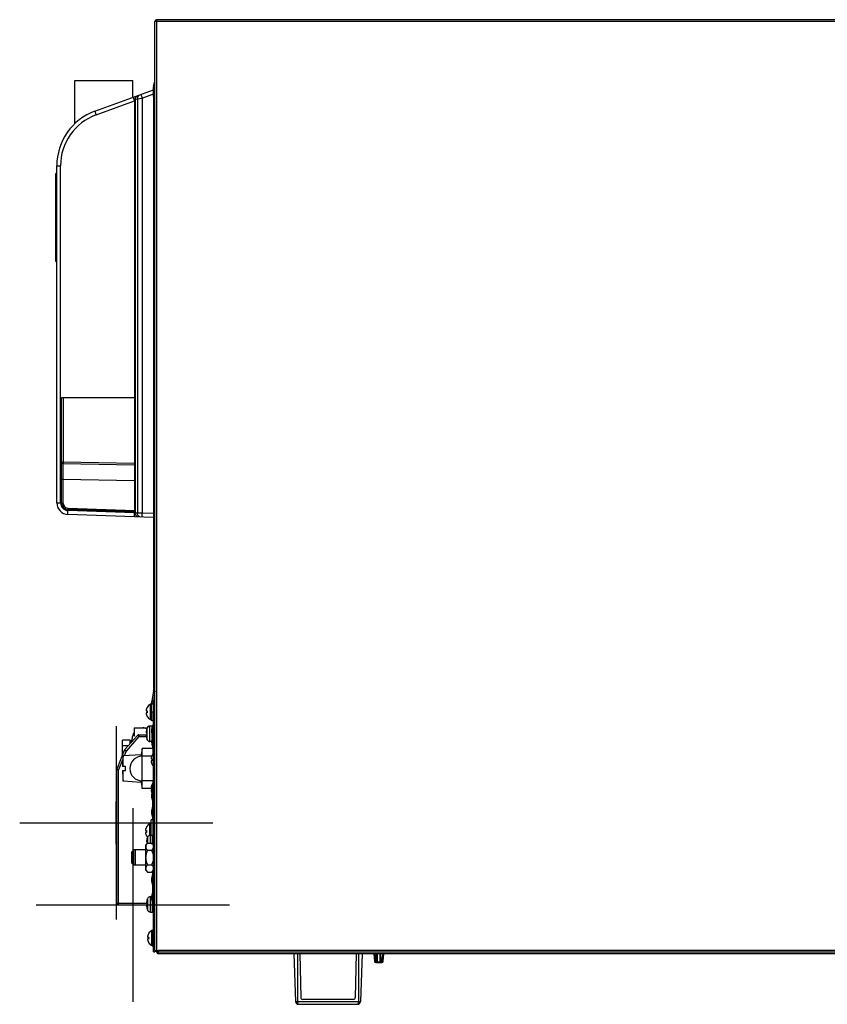
# Model space of a CAD drawing. Units: millimetres. Extents: x 333 to 5627, y 435 to 3897.
# Drawn here: x 4791 to 5209, y 1954 to 2463 of the extents above; entities that cross this region are included whole.
import ezdxf

# ---------------------------------------------------------------- set-up
doc = ezdxf.new("R2010")
doc.units = ezdxf.units.MM
doc.header["$LTSCALE"] = 330
doc.layers.get('0').update_dxf_attribs({"linetype": 'CONTINUOUS'})
doc.layers.add('ASSI', color=7, linetype='CONTINUOUS')
doc.layers.add('GEOM', color=7, linetype='CONTINUOUS')

msp = doc.modelspace()

# ---------------------------------------------------------------- linework, layer by layer
at = {"color": 7, "linetype": 'Continuous'}
for p, q in [((4861.62, 2461.95), (4861.27, 2461.95)), ((4861.27, 1981.75), (4861.27, 2461.85)), ((4861.62, 2462.66), (4862.07, 2462.08)), ((4862.17, 2461.95), (4861.62, 2461.95)), ((4862.07, 2462.85), (4862.07, 2461.95)), ((5529.47, 2462.85), (4862.07, 2462.85)), ((4819.77, 2408.96), (4819.77, 2431.35)), ((4819.77, 2431.35), (4849.77, 2431.35)), ((4849.77, 2422.65), (4849.77, 2431.35)), ((4860.47, 2423.18), (4860.47, 2116.98)), ((4861.25, 2115.85), (4860.48, 2110.55)), ((4857.19, 2107.35), (4857.23, 2107.35)), ((4860.47, 2110.41), (4860.47, 2104.93)), ((4856.67, 2105.55), (4857.23, 2105.55)), ((4857.23, 2104.55), (4856.67, 2104.55)), ((4857.23, 2102.75), (4857.19, 2102.75)), ((4857.97, 2097.65), (4858.15, 2097.65)), ((4852.17, 2092.91), (4845.58, 2085.38)), ((4850.47, 2092.47), (4849.66, 2092.69)), ((4850.47, 2096.75), (4850.47, 2092.47)), ((4850.47, 2096.75), (4857.26, 2096.75)), ((4852.92, 2093.25), (4857.08, 2093.25)), ((4856.73, 2094.25), (4857.08, 2094.25)), ((4857.06, 2096.25), (4857.08, 2096.25)), ((4844.47, 2082.75), (4844.47, 2090.4)), ((4848.47, 2090.4), (4844.47, 2090.4)), ((4847.5, 2087.57), (4844.47, 2087.57)), ((4848.47, 2088.68), (4848.47, 2090.4)), ((4848.48, 2090.1), (4849.46, 2090.1)), ((4848.95, 2090.04), (4848.48, 2089.99)), ((4848.48, 2089.99), (4848.99, 2089.5)), ((4848.48, 2089.56), (4848.56, 2089.64)), ((4848.95, 2089.35), (4848.48, 2089.24)), ((4848.48, 2089.24), (4848.67, 2088.9)), ((4848.95, 2090.04), (4849.34, 2089.67)), ((4848.95, 2089.35), (4848.99, 2089.27)), ((4849.22, 2089.53), (4848.99, 2089.5)), ((4849.47, 2089.82), (4849.47, 2091.25)), ((4857.08, 2091.25), (4857.06, 2091.25)), ((4845.41, 2085.09), (4841.54, 2075.43)), ((4854.11, 2082.9), (4844.81, 2082.25)), ((4844.81, 2076.75), (4844.81, 2082.25)), ((4854.67, 2086.08), (4854.11, 2082.9)), ((4854.11, 2082.06), (4854.11, 2082.9)), ((4854.67, 2082.1), (4854.67, 2086.08)), ((4860.27, 2086.08), (4854.67, 2086.08)), ((4859.79, 2082.56), (4859.83, 2082.56)), ((4860.27, 2083.18), (4860.27, 2086.08)), ((4845.98, 2076.75), (4844.48, 2076.75)), ((4845.98, 2074.75), (4845.98, 2076.75)), ((4859.27, 2080.76), (4859.83, 2080.76)), ((4859.83, 2079.76), (4859.27, 2079.76)), ((4859.83, 2077.96), (4859.79, 2077.96)), ((4841.47, 2006.25), (4841.47, 2075.05)), ((4844.48, 2074.75), (4845.98, 2074.75)), ((4844.81, 2069.25), (4844.81, 2074.75)), ((4854.11, 2068.6), (4844.81, 2069.25)), ((4854.11, 2068.6), (4854.11, 2069.43)), ((4854.11, 2068.6), (4854.67, 2065.42)), ((4854.67, 2065.42), (4854.67, 2069.4)), ((4859.79, 2067.56), (4859.83, 2067.56)), ((4860.27, 2068.26), (4860.27, 2069.4)), ((4859.48, 2065.42), (4854.67, 2065.42)), ((4859.27, 2065.76), (4859.83, 2065.76)), ((4859.83, 2064.76), (4859.27, 2064.76)), ((4859.83, 2062.96), (4859.79, 2062.96)), ((4841.47, 2058.95), (4841.27, 2058.75)), ((4841.27, 2036.75), (4841.27, 2058.75)), ((4859.37, 2041.3), (4859.37, 2049.25)), ((4860.37, 2049.25), (4859.37, 2049.25)), ((4860.37, 2041.08), (4860.37, 2049.25)), ((4856.37, 2043.75), (4856.93, 2043.75)), ((4856.93, 2042.75), (4856.37, 2042.75)), ((4856.89, 2045.55), (4856.93, 2045.55)), ((4856.93, 2040.95), (4856.89, 2040.95)), ((4841.47, 2036.55), (4841.27, 2036.75)), ((4856.47, 2036.25), (4857.47, 2037.25)), ((4856.47, 2023.24), (4856.47, 2036.25)), ((4856.93, 2037.8), (4857.28, 2037.8)), ((4857.01, 2036.8), (4856.93, 2036.8)), ((4857.26, 2039.8), (4857.28, 2039.8)), ((4857.26, 2037.05), (4857.26, 2037.05)), ((4857.47, 2037.25), (4859.47, 2037.25)), ((4859.47, 2037.25), (4860.47, 2036.25)), ((4851.27, 2025.75), (4851.27, 2033.75)), ((4856.47, 2033.75), (4851.27, 2033.75)), ((4857.47, 2033.5), (4859.47, 2033.5)), ((4856.47, 2025.75), (4851.27, 2025.75)), ((4857.47, 2025.99), (4859.47, 2025.99)), ((4856.47, 2023.24), (4857.47, 2022.24)), ((4857.47, 2022.24), (4859.47, 2022.24)), ((4859.47, 2022.24), (4860.47, 2023.24)), ((4856.93, 2006.05), (4857.28, 2006.05)), ((4857.26, 2008.05), (4857.28, 2008.05)), ((4842.47, 2005.25), (4857.27, 2005.25)), ((4857.28, 2005.05), (4856.93, 2005.05)), ((4857.28, 2003.05), (4857.26, 2003.05)), ((4857.99, 1990.45), (4858.03, 1990.45)), ((4857.47, 1988.65), (4858.03, 1988.65)), ((4858.03, 1987.65), (4857.47, 1987.65)), ((4858.03, 1985.85), (4857.99, 1985.85)), ((4860.47, 1981.05), (4861.27, 1981.05)), ((4861.27, 1981.75), (4861.27, 1981.05)), ((4861.27, 1981.75), (4862.17, 1981.75)), ((4862.07, 1981.05), (4862.07, 1981.75)), ((4862.07, 1981.05), (4862.87, 1981.05)), ((4862.17, 1981.75), (4863.05, 1981.75)), ((4862.87, 1981.05), (4862.87, 1981.75)), ((4863.07, 1980.05), (4863.07, 1980.85)), ((4863.46, 1980.85), (4863.07, 1980.85)), ((5530.27, 1980.05), (4863.07, 1980.05)), ((5526.56, 1980.85), (4863.46, 1980.85)), ((4933.17, 1980.05), (4934.03, 1955.35)), ((4936.27, 1980.05), (4936.67, 1957.39)), ((4965.27, 1980.05), (4964.87, 1957.39)), ((4968.38, 1980.05), (4967.51, 1955.35)), ((4963.87, 1956.41), (4937.68, 1956.41)), ((4935.54, 1953.89), (4966, 1953.89))]:
    msp.add_line(p, q, dxfattribs=at)
at = {"color": 9, "linetype": 'Continuous'}
for p, q in [((4862.17, 1981.75), (4862.17, 2461.95)), ((5529.37, 2461.95), (4862.17, 2461.95)), ((4861.27, 2423.18), (4860.47, 2423.18)), ((4861.27, 2116.98), (4860.47, 2116.98)), ((4857.97, 2097.65), (4857.97, 2097.56)), ((4852.92, 2092.25), (4846.34, 2084.72)), ((4852.92, 2092.25), (4852.17, 2092.91)), ((4852.92, 2093.25), (4852.92, 2092.25)), ((4852.92, 2092.25), (4856.81, 2092.25)), ((4859.97, 2087.2), (4859.97, 2086.08)), ((4846.34, 2084.72), (4845.36, 2082.29)), ((4846.34, 2084.72), (4845.41, 2085.09)), ((4846.34, 2084.72), (4845.58, 2085.38)), ((4844.67, 2080.56), (4842.47, 2075.05)), ((4841.47, 2075.05), (4842.47, 2075.05)), ((4842.47, 2075.05), (4841.54, 2075.43)), ((4842.47, 2005.25), (4842.47, 2075.05)), ((4859.97, 2059.2), (4859.97, 2055.8)), ((4859.97, 2050.69), (4859.97, 2049.25)), ((4859.97, 2022.74), (4859.97, 2020.8)), ((4859.97, 2015.69), (4859.97, 2011.44)), ((4841.47, 2006.25), (4856.92, 2006.25)), ((5526.8, 1981.75), (4863.05, 1981.75)), ((4934.93, 1980.05), (4934.93, 1955.35)), ((4966.62, 1980.05), (4966.62, 1955.35)), ((4934.03, 1955.35), (4967.51, 1955.35))]:
    msp.add_line(p, q, dxfattribs=at)
at = {"color": 4}
for p, q in [((4841.27, 2097.75), (4841.27, 1997.75)), ((4791.27, 2047.75), (4891.27, 2047.75))]:
    msp.add_line(p, q, dxfattribs=at)
at = {"color": 1}
for p, q in [((4849.87, 2055.25), (4849.87, 1955.25)), ((4799.87, 2005.25), (4899.87, 2005.25))]:
    msp.add_line(p, q, dxfattribs=at)
at = {"color": 7, "linetype": 'Continuous'}
for points in [[(4848.52, 2089.05), (4848.54, 2089.03), (4848.58, 2088.94), (4848.61, 2088.85), (4848.62, 2088.84)], [(4848.62, 2089.54), (4848.62, 2089.53), (4848.63, 2089.51), (4848.64, 2089.48), (4848.65, 2089.46), (4848.66, 2089.43), (4848.67, 2089.41), (4848.68, 2089.39), (4848.69, 2089.36), (4848.69, 2089.34), (4848.7, 2089.32), (4848.7, 2089.3)]]:
    msp.add_lwpolyline(points, dxfattribs=at)
for centre, radius, start, end in [((4862.17, 2461.95), 0.9, 96.3797, 180), ((4861.27, 2104.86), 4.75, 151.9926, 153.3187), ((4861.27, 2104.86), 4.75, 151.0316, 151.9926), ((4861.28, 2104.86), 4.75, 148.4659, 151.0313), ((4861.47, 2110.41), 1, 171.7233, 180), ((4858.64, 2105.8), 1.98, 174.8627, 175.7144), ((4858.63, 2105.8), 1.97, 175.714, 176.9766), ((4858.62, 2105.8), 1.96, 176.9771, 178.0037), ((4858.61, 2105.8), 1.95, 178.0037, 179.0738), ((4858.61, 2105.8), 1.95, 179.0741, 180.1995), ((4858.61, 2105.8), 1.95, 180.1995, 181.1541), ((4858.61, 2105.8), 1.95, 181.1545, 182.3767), ((4858.62, 2105.8), 1.96, 182.3765, 183.2159), ((4858.63, 2105.8), 1.97, 183.2167, 184.6016), ((4858.63, 2104.3), 1.97, 175.3984, 176.7833), ((4858.62, 2104.3), 1.96, 176.7841, 177.6235), ((4858.61, 2104.3), 1.96, 177.6234, 178.8455), ((4858.61, 2104.3), 1.95, 178.8459, 180.9258), ((4858.61, 2104.3), 1.95, 180.9261, 181.9964), ((4858.62, 2104.3), 1.96, 181.9964, 183.0228), ((4858.63, 2104.3), 1.97, 183.0233, 184.286), ((4858.64, 2104.3), 1.98, 184.2856, 185.1372), ((4861.17, 2104.9), 4.64, 163.6036, 165.6824), ((4858.66, 2105.79), 2.01, 172.7256, 174.8598), ((4858.64, 2105.8), 1.98, 184.6009, 185.2558), ((4858.66, 2105.8), 2.01, 185.2585, 187.2741), ((4858.66, 2104.29), 2.01, 172.7259, 174.7415), ((4858.64, 2104.3), 1.98, 174.7442, 175.3991), ((4858.66, 2104.3), 2.01, 185.1401, 187.2744), ((4861.17, 2105.19), 4.64, 194.3176, 196.3964), ((4861.2, 2104.89), 4.67, 162.6228, 163.6051), ((4861.2, 2105.2), 4.67, 196.3949, 197.3772), ((4861.21, 2104.89), 4.68, 161.535, 162.6227), ((4861.21, 2105.21), 4.68, 197.3773, 198.465), ((4861.23, 2104.88), 4.7, 159.4813, 161.5344), ((4861.23, 2105.21), 4.7, 198.4656, 200.5187), ((4861.24, 2104.88), 4.72, 158.9977, 159.4819), ((4861.24, 2105.22), 4.72, 200.5181, 201.0023), ((4861.25, 2104.87), 4.72, 157.4524, 158.9975), ((4861.25, 2105.22), 4.72, 201.0025, 202.5476), ((4861.26, 2104.87), 4.73, 156.6826, 157.4526), ((4861.26, 2105.22), 4.73, 202.5474, 203.3174), ((4861.26, 2104.87), 4.73, 155.4278, 156.6825), ((4861.26, 2105.23), 4.73, 203.3175, 204.5722), ((4861.26, 2104.87), 4.74, 154.4598, 155.4278), ((4861.26, 2105.23), 4.74, 204.5722, 205.5402), ((4861.27, 2104.87), 4.74, 153.3188, 154.4598), ((4861.27, 2105.23), 4.74, 205.5402, 206.6812), ((4861.27, 2105.23), 4.75, 206.6813, 208.0074), ((4861.27, 2105.23), 4.75, 208.0074, 208.9684), ((4861.28, 2105.23), 4.75, 208.9687, 211.5341), ((4860.97, 2105.05), 3.77, 177.4579, 182.5421), ((4860.98, 2105.05), 3.79, 172.4003, 177.454), ((4860.98, 2105.05), 3.79, 182.546, 187.5997), ((4857.97, 2097.15), 0.5, 90, 180), ((4854.97, 2091.25), 5.5, 144.9032, 180), ((4852.92, 2092.25), 1, 90, 138.8141), ((4854.97, 2091.25), 5.5, 67.363, 90), ((4860.98, 2094.5), 4.25, 178.3283, 178.8891), ((4861, 2094.5), 4.27, 178.8896, 180.0287), ((4861, 2094.5), 4.28, 180.0278, 180.8511), ((4860.98, 2094.5), 4.26, 180.8511, 181.7144), ((4860.98, 2093), 4.26, 178.2856, 179.1489), ((4861, 2093), 4.28, 179.1489, 179.9722), ((4861, 2093), 4.27, 179.9713, 181.1104), ((4860.98, 2093), 4.25, 181.1109, 181.6717), ((4863.87, 2093.9), 7.19, 171.7052, 173.2535), ((4860.92, 2094.5), 4.2, 176.6176, 178.3314), ((4860.92, 2094.5), 4.2, 181.7116, 183.3826), ((4860.92, 2093), 4.2, 176.6174, 178.2884), ((4860.92, 2093), 4.2, 181.6686, 183.3824), ((4863.87, 2093.59), 7.19, 186.7465, 188.2948), ((4863.82, 2093.91), 7.14, 171.1563, 171.7036), ((4863.82, 2093.58), 7.14, 188.2964, 188.8437), ((4863.79, 2093.91), 7.11, 170.1363, 171.1566), ((4863.79, 2093.58), 7.11, 188.8434, 189.8637), ((4863.77, 2093.92), 7.09, 169.4225, 170.136), ((4863.77, 2093.58), 7.09, 189.864, 190.5775), ((4863.75, 2093.92), 7.07, 168.5614, 169.4226), ((4863.75, 2093.57), 7.07, 190.5774, 191.4385), ((4863.74, 2093.92), 7.05, 167.7318, 168.5614), ((4863.74, 2093.57), 7.05, 191.4386, 192.2682), ((4863.73, 2093.93), 7.04, 166.9892, 167.7318), ((4863.73, 2093.57), 7.04, 192.2682, 193.0108), ((4863.72, 2093.93), 7.04, 166.0152, 166.9892), ((4863.72, 2093.57), 7.04, 193.0108, 193.9848), ((4863.71, 2093.93), 7.03, 165.4251, 166.0151), ((4863.71, 2093.56), 7.03, 193.9849, 194.5749), ((4863.71, 2093.93), 7.02, 164.2196, 165.4252), ((4863.7, 2093.93), 7.02, 163.8662, 164.2195), ((4863.7, 2093.93), 7.01, 162.3069, 163.8662), ((4863.69, 2093.94), 7.01, 160.741, 162.3068), ((4863.67, 2093.95), 7, 155.2801, 160.8179), ((4864.23, 2093.75), 7.17, 176.0041, 178.6706), ((4864.24, 2093.75), 7.18, 178.6697, 181.3303), ((4864.23, 2093.75), 7.17, 181.3294, 183.9959), ((4863.71, 2093.56), 7.02, 194.5748, 195.7804), ((4863.7, 2093.56), 7.02, 195.7805, 196.1338), ((4863.7, 2093.56), 7.01, 196.1338, 197.6931), ((4863.69, 2093.56), 7.01, 197.6932, 199.259), ((4863.67, 2093.55), 7, 199.1821, 204.7199), ((4904.47, 2075.83), 60, 173.8625, 179.1262), ((4846.34, 2084.72), 1, 138.8141, 158.1986), ((4863.83, 2080.09), 4.7, 159.4813, 161.5344), ((4863.84, 2080.09), 4.72, 158.9977, 159.4819), ((4863.85, 2080.08), 4.72, 157.4524, 158.9975), ((4863.86, 2080.08), 4.73, 156.6826, 157.4526), ((4863.86, 2080.08), 4.73, 155.4278, 156.6825), ((4863.86, 2080.08), 4.74, 154.4598, 155.4278), ((4863.87, 2080.08), 4.74, 153.3188, 154.4598), ((4863.87, 2080.07), 4.75, 151.9926, 153.3187), ((4863.87, 2080.07), 4.75, 151.0316, 151.9926), ((4863.88, 2080.07), 4.75, 148.4659, 151.0313), ((4863.89, 2080.06), 4.8, 137.178, 148.6273), ((4861.23, 2081.01), 1.97, 175.3984, 176.7833), ((4861.22, 2081.01), 1.96, 176.7841, 177.6235), ((4861.21, 2081.01), 1.96, 177.6234, 178.8455), ((4861.21, 2081.01), 1.95, 178.8459, 180.9258), ((4861.21, 2081.01), 1.95, 180.9261, 181.9964), ((4861.22, 2081.01), 1.96, 181.9964, 183.0228), ((4861.23, 2081.01), 1.97, 183.0233, 184.286), ((4861.24, 2081.01), 1.98, 184.2856, 185.1372), ((4861.24, 2079.51), 1.98, 174.8627, 175.7144), ((4861.23, 2079.51), 1.97, 175.714, 176.9766), ((4861.22, 2079.51), 1.96, 176.9771, 178.0037), ((4861.21, 2079.51), 1.95, 178.0037, 179.0738), ((4861.21, 2079.51), 1.95, 179.0741, 180.1995), ((4861.21, 2079.51), 1.95, 180.1995, 181.1541), ((4861.21, 2079.51), 1.95, 181.1545, 182.3767), ((4861.22, 2079.51), 1.96, 182.3765, 183.2159), ((4861.23, 2079.51), 1.97, 183.2167, 184.6016), ((4863.77, 2080.11), 4.64, 163.6036, 165.6824), ((4861.26, 2081), 2.01, 172.7259, 174.7415), ((4861.24, 2081.01), 1.98, 174.7442, 175.3991), ((4861.26, 2081.01), 2.01, 185.1401, 187.2744), ((4861.26, 2079.5), 2.01, 172.7256, 174.8598), ((4861.24, 2079.51), 1.98, 184.6009, 185.2558), ((4861.26, 2079.51), 2.01, 185.2585, 187.2741), ((4863.77, 2080.4), 4.64, 194.3176, 196.3964), ((4863.8, 2080.1), 4.67, 162.6228, 163.6051), ((4863.8, 2080.41), 4.67, 196.3949, 197.3772), ((4863.81, 2080.1), 4.68, 161.535, 162.6227), ((4863.81, 2080.42), 4.68, 197.3773, 198.465), ((4863.83, 2080.42), 4.7, 198.4656, 200.5187), ((4863.84, 2080.43), 4.72, 200.5181, 201.0023), ((4863.85, 2080.43), 4.72, 201.0025, 202.5476), ((4863.86, 2080.43), 4.73, 202.5474, 203.3174), ((4863.86, 2080.44), 4.73, 203.3175, 204.5722), ((4863.86, 2080.44), 4.74, 204.5722, 205.5402), ((4863.87, 2080.44), 4.74, 205.5402, 206.6812), ((4863.87, 2080.44), 4.75, 206.6813, 208.0074), ((4863.87, 2080.44), 4.75, 208.0074, 208.9684), ((4863.88, 2080.44), 4.75, 208.9687, 211.5341), ((4863.57, 2080.26), 3.77, 177.455, 182.545), ((4863.89, 2080.46), 4.8, 211.3727, 222.822), ((4863.58, 2080.26), 3.79, 172.4006, 177.4511), ((4863.58, 2080.26), 3.79, 182.5489, 187.5994), ((4842.47, 2075.05), 1, 158.1986, 180), ((4904.47, 2075.66), 60, 180.8738, 186.1375), ((4863.77, 2065.11), 4.64, 163.6036, 165.6824), ((4863.8, 2065.1), 4.67, 162.6228, 163.6051), ((4863.81, 2065.1), 4.68, 161.535, 162.6227), ((4863.83, 2065.09), 4.7, 159.4813, 161.5344), ((4863.84, 2065.09), 4.72, 158.9977, 159.4819), ((4863.85, 2065.08), 4.72, 157.4524, 158.9975), ((4863.86, 2065.08), 4.73, 156.6826, 157.4526), ((4863.86, 2065.08), 4.73, 155.4278, 156.6825), ((4863.86, 2065.08), 4.74, 154.4598, 155.4278), ((4863.87, 2065.08), 4.74, 153.3188, 154.4598), ((4863.87, 2065.07), 4.75, 151.9926, 153.3187), ((4863.87, 2065.07), 4.75, 151.0316, 151.9926), ((4863.88, 2065.07), 4.75, 148.4659, 151.0313), ((4863.89, 2065.06), 4.8, 145.5481, 148.6273), ((4863.89, 2065.06), 4.8, 137.178, 137.9302), ((4861.23, 2066.01), 1.97, 175.3984, 176.7833), ((4861.22, 2066.01), 1.96, 176.7841, 177.6235), ((4861.21, 2066.01), 1.96, 177.6234, 178.8455), ((4861.21, 2066.01), 1.95, 178.8459, 180.9258), ((4861.21, 2066.01), 1.95, 180.9261, 181.9964), ((4861.22, 2066.01), 1.96, 181.9964, 183.0228), ((4861.23, 2066.01), 1.97, 183.0233, 184.286), ((4861.24, 2066.01), 1.98, 184.2856, 185.1372), ((4861.24, 2064.51), 1.98, 174.8627, 175.7144), ((4861.23, 2064.51), 1.97, 175.714, 176.9766), ((4861.22, 2064.51), 1.96, 176.9771, 178.0037), ((4861.21, 2064.51), 1.95, 178.0037, 179.0738), ((4861.21, 2064.51), 1.95, 179.0741, 180.1995), ((4861.21, 2064.51), 1.95, 180.1995, 181.1541), ((4861.21, 2064.51), 1.95, 181.1545, 182.3767), ((4861.22, 2064.51), 1.96, 182.3765, 183.2159), ((4861.23, 2064.51), 1.97, 183.2167, 184.6016), ((4861.26, 2066), 2.01, 172.7259, 174.7415), ((4861.24, 2066.01), 1.98, 174.7442, 175.3991), ((4861.26, 2066.01), 2.01, 185.1401, 187.2744), ((4861.26, 2064.5), 2.01, 172.7256, 174.8598), ((4861.24, 2064.51), 1.98, 184.6009, 185.2558), ((4861.26, 2064.51), 2.01, 185.2585, 187.2741), ((4863.77, 2065.4), 4.64, 194.3176, 196.3964), ((4863.8, 2065.41), 4.67, 196.3949, 197.3772), ((4863.81, 2065.42), 4.68, 197.3773, 198.465), ((4863.83, 2065.42), 4.7, 198.4656, 200.5187), ((4863.84, 2065.43), 4.72, 200.5181, 201.0023), ((4863.85, 2065.43), 4.72, 201.0025, 202.5476), ((4863.86, 2065.43), 4.73, 202.5474, 203.3174), ((4863.86, 2065.44), 4.73, 203.3175, 204.5722), ((4863.86, 2065.44), 4.74, 204.5722, 205.5402), ((4863.87, 2065.44), 4.74, 205.5402, 206.6812), ((4863.87, 2065.44), 4.75, 206.6813, 208.0074), ((4863.87, 2065.44), 4.75, 208.0074, 208.9684), ((4863.88, 2065.44), 4.75, 208.9687, 211.5341), ((4863.57, 2065.26), 3.77, 177.455, 182.545), ((4863.89, 2065.46), 4.8, 211.3727, 214.4519), ((4863.58, 2065.26), 3.79, 172.4006, 177.4511), ((4863.58, 2065.26), 3.79, 182.5489, 187.5994), ((4863.89, 2065.46), 4.8, 222.0698, 222.822), ((4858.34, 2044), 1.98, 174.8627, 175.7144), ((4858.33, 2044), 1.97, 175.714, 176.9766), ((4858.32, 2044), 1.96, 176.9771, 178.0037), ((4858.31, 2044), 1.95, 178.0037, 179.0738), ((4858.31, 2044), 1.95, 179.0741, 180.1995), ((4858.31, 2044), 1.95, 180.1995, 181.1541), ((4858.31, 2044), 1.95, 181.1545, 182.3767), ((4858.32, 2044), 1.96, 182.3765, 183.2159), ((4858.33, 2044), 1.97, 183.2167, 184.6016), ((4858.33, 2042.5), 1.97, 175.3984, 176.7833), ((4858.32, 2042.5), 1.96, 176.7841, 177.6235), ((4858.31, 2042.5), 1.96, 177.6234, 178.8455), ((4858.31, 2042.5), 1.95, 178.8459, 180.9258), ((4858.31, 2042.5), 1.95, 180.9261, 181.9964), ((4858.32, 2042.5), 1.96, 181.9964, 183.0228), ((4858.33, 2042.5), 1.97, 183.0233, 184.286), ((4858.34, 2042.5), 1.98, 184.2856, 185.1372), ((4860.87, 2043.1), 4.64, 163.6036, 165.6824), ((4858.36, 2043.99), 2.01, 172.7256, 174.8598), ((4858.34, 2044), 1.98, 184.6009, 185.2558), ((4858.36, 2044), 2.01, 185.2585, 187.2741), ((4858.36, 2042.49), 2.01, 172.7259, 174.7415), ((4858.34, 2042.5), 1.98, 174.7442, 175.3991), ((4858.36, 2042.5), 2.01, 185.1401, 187.2744), ((4860.87, 2043.39), 4.64, 194.3176, 196.3964), ((4860.9, 2043.09), 4.67, 162.6228, 163.6051), ((4860.9, 2043.4), 4.67, 196.3949, 197.3772), ((4860.91, 2043.09), 4.68, 161.535, 162.6227), ((4860.91, 2043.41), 4.68, 197.3773, 198.465), ((4860.93, 2043.08), 4.7, 159.4813, 161.5344), ((4860.93, 2043.41), 4.7, 198.4656, 200.5187), ((4860.94, 2043.08), 4.72, 158.9977, 159.4819), ((4860.94, 2043.42), 4.72, 200.5181, 201.0023), ((4860.95, 2043.07), 4.72, 157.4524, 158.9975), ((4860.95, 2043.42), 4.72, 201.0025, 202.5476), ((4860.96, 2043.07), 4.73, 156.6826, 157.4526), ((4860.96, 2043.42), 4.73, 202.5474, 203.3174), ((4860.96, 2043.07), 4.73, 155.4278, 156.6825), ((4860.96, 2043.43), 4.73, 203.3175, 204.5722), ((4860.96, 2043.07), 4.74, 154.4598, 155.4278), ((4860.96, 2043.43), 4.74, 204.5722, 205.5402), ((4860.97, 2043.07), 4.74, 153.3188, 154.4598), ((4860.97, 2043.43), 4.74, 205.5402, 206.6812), ((4860.97, 2043.06), 4.75, 151.9926, 153.3187), ((4860.97, 2043.43), 4.75, 206.6813, 208.0074), ((4860.97, 2043.06), 4.75, 151.0316, 151.9926), ((4860.97, 2043.43), 4.75, 208.0074, 208.9684), ((4860.98, 2043.06), 4.75, 148.4659, 151.0313), ((4860.98, 2043.43), 4.75, 208.9687, 211.5341), ((4860.67, 2043.25), 3.77, 177.4579, 182.5421), ((4860.68, 2043.25), 3.79, 172.4003, 177.454), ((4860.68, 2043.25), 3.79, 182.546, 187.5997), ((4861.18, 2038.05), 4.26, 178.2856, 179.1489), ((4861.2, 2038.05), 4.28, 179.1489, 179.9722), ((4861.2, 2038.05), 4.27, 179.9713, 181.1104), ((4861.18, 2038.05), 4.25, 181.1109, 181.6717), ((4864.07, 2037.45), 7.19, 171.7052, 173.2535), ((4861.12, 2038.05), 4.2, 176.6174, 178.2884), ((4861.12, 2038.05), 4.2, 181.6686, 183.3824), ((4861.11, 2036.55), 4.18, 176.6158, 177.8201), ((4864.02, 2037.46), 7.14, 171.1563, 171.7036), ((4863.99, 2037.46), 7.11, 170.1363, 171.1566), ((4863.97, 2037.47), 7.09, 169.4225, 170.136), ((4863.95, 2037.47), 7.07, 168.5614, 169.4226), ((4863.94, 2037.47), 7.05, 167.7318, 168.5614), ((4863.93, 2037.48), 7.04, 166.9892, 167.7318), ((4863.92, 2037.48), 7.04, 166.0152, 166.9892), ((4863.91, 2037.48), 7.03, 165.4251, 166.0151), ((4863.91, 2037.48), 7.02, 164.2196, 165.4252), ((4863.9, 2037.48), 7.02, 163.8662, 164.2195), ((4863.9, 2037.48), 7.01, 162.3069, 163.8662), ((4863.89, 2037.49), 7.01, 160.741, 162.3068), ((4864.43, 2037.3), 7.17, 177.335, 178.0663), ((4864.44, 2037.3), 7.18, 178.0663, 178.667), ((4864.44, 2037.3), 7.18, 178.667, 181.333), ((4864.44, 2037.3), 7.18, 181.333, 181.9337), ((4864.42, 2037.3), 7.16, 176.0031, 177.3352), ((4858.34, 2034), 1.98, 174.8627, 175.7144), ((4858.33, 2034), 1.97, 175.714, 176.9766), ((4858.32, 2034), 1.96, 176.9771, 178.0037), ((4858.31, 2034), 1.95, 178.0037, 179.0738), ((4858.31, 2034), 1.95, 179.0741, 180.1995), ((4858.31, 2034), 1.95, 180.1995, 181.1541), ((4858.31, 2034), 1.95, 181.1545, 182.3767), ((4858.32, 2034), 1.96, 182.3765, 183.2159), ((4858.33, 2034), 1.97, 183.2167, 184.6016), ((4860.87, 2033.1), 4.64, 163.6036, 165.6824), ((4858.36, 2033.99), 2.01, 172.7256, 174.8598), ((4858.34, 2034), 1.98, 184.6009, 185.2558), ((4858.36, 2034), 2.01, 185.2585, 187.2741), ((4860.9, 2033.09), 4.67, 162.6228, 163.6051), ((4860.91, 2033.09), 4.68, 161.535, 162.6227), ((4842.47, 2006.25), 1, 180, 270), ((4861.18, 2006.3), 4.26, 178.2856, 179.1489), ((4861.2, 2006.3), 4.28, 179.1489, 179.9722), ((4861.2, 2006.3), 4.27, 179.9713, 181.1104), ((4861.18, 2006.3), 4.25, 181.1109, 181.6717), ((4864.07, 2005.7), 7.19, 171.7052, 173.2535), ((4861.12, 2006.3), 4.2, 176.6174, 178.2884), ((4861.12, 2006.3), 4.2, 181.6686, 183.3824), ((4864.02, 2005.71), 7.14, 171.1563, 171.7036), ((4863.99, 2005.71), 7.11, 170.1363, 171.1566), ((4863.97, 2005.72), 7.09, 169.4225, 170.136), ((4863.95, 2005.72), 7.07, 168.5614, 169.4226), ((4863.94, 2005.72), 7.05, 167.7318, 168.5614), ((4863.93, 2005.73), 7.04, 166.9892, 167.7318), ((4863.92, 2005.73), 7.04, 166.0152, 166.9892), ((4863.91, 2005.73), 7.03, 165.4251, 166.0151), ((4863.91, 2005.73), 7.02, 164.2196, 165.4252), ((4863.9, 2005.73), 7.02, 163.8662, 164.2195), ((4863.9, 2005.73), 7.01, 162.3069, 163.8662), ((4863.89, 2005.74), 7.01, 160.741, 162.3068), ((4864.43, 2005.55), 7.17, 177.335, 178.0663), ((4864.44, 2005.55), 7.18, 178.0663, 178.667), ((4864.44, 2005.55), 7.18, 178.667, 181.333), ((4864.44, 2005.55), 7.18, 181.333, 181.9337), ((4864.43, 2005.55), 7.17, 181.9337, 182.665), ((4864.42, 2005.55), 7.16, 176.0031, 177.3352), ((4861.18, 2004.8), 4.25, 178.3283, 178.8891), ((4861.2, 2004.8), 4.27, 178.8896, 180.0287), ((4861.2, 2004.8), 4.28, 180.0278, 180.8511), ((4861.18, 2004.8), 4.26, 180.8511, 181.7144), ((4861.12, 2004.8), 4.2, 176.6176, 178.3314), ((4861.12, 2004.8), 4.2, 181.7116, 183.3826), ((4864.07, 2005.39), 7.19, 186.7465, 188.2948), ((4864.02, 2005.38), 7.14, 188.2964, 188.8437), ((4863.99, 2005.38), 7.11, 188.8434, 189.8637), ((4863.97, 2005.38), 7.09, 189.864, 190.5775), ((4863.95, 2005.37), 7.07, 190.5774, 191.4385), ((4863.94, 2005.37), 7.05, 191.4386, 192.2682), ((4863.93, 2005.37), 7.04, 192.2682, 193.0108), ((4863.92, 2005.37), 7.04, 193.0108, 193.9848), ((4863.91, 2005.36), 7.03, 193.9849, 194.5749), ((4863.91, 2005.36), 7.02, 194.5748, 195.7804), ((4863.9, 2005.36), 7.02, 195.7805, 196.1338), ((4863.9, 2005.36), 7.01, 196.1338, 197.6931), ((4863.89, 2005.36), 7.01, 197.6932, 199.259), ((4864.42, 2005.55), 7.16, 182.6648, 183.9969), ((4862.07, 1987.97), 4.74, 153.3188, 154.4598), ((4862.07, 1987.96), 4.75, 151.9926, 153.3187), ((4862.07, 1987.96), 4.75, 151.0316, 151.9926), ((4862.08, 1987.96), 4.75, 148.4659, 151.0313), ((4859.44, 1988.9), 1.98, 174.8627, 175.7144), ((4859.43, 1988.9), 1.97, 175.714, 176.9766), ((4859.42, 1988.9), 1.96, 176.9771, 178.0037), ((4859.41, 1988.9), 1.95, 178.0037, 179.0738), ((4859.41, 1988.9), 1.95, 179.0741, 180.1995), ((4859.41, 1988.9), 1.95, 180.1995, 181.1541), ((4859.41, 1988.9), 1.95, 181.1545, 182.3767), ((4859.42, 1988.9), 1.96, 182.3765, 183.2159), ((4859.43, 1988.9), 1.97, 183.2167, 184.6016), ((4859.43, 1987.4), 1.97, 175.3984, 176.7833), ((4859.42, 1987.4), 1.96, 176.7841, 177.6235), ((4859.41, 1987.4), 1.96, 177.6234, 178.8455), ((4859.41, 1987.4), 1.95, 178.8459, 180.9258), ((4859.41, 1987.4), 1.95, 180.9261, 181.9964), ((4859.42, 1987.4), 1.96, 181.9964, 183.0228), ((4859.43, 1987.4), 1.97, 183.0233, 184.286), ((4859.44, 1987.4), 1.98, 184.2856, 185.1372), ((4861.97, 1988), 4.64, 163.6036, 165.6824), ((4859.46, 1988.89), 2.01, 172.7256, 174.8598), ((4859.44, 1988.9), 1.98, 184.6009, 185.2558), ((4859.46, 1988.9), 2.01, 185.2585, 187.2741), ((4859.46, 1987.39), 2.01, 172.7259, 174.7415), ((4859.44, 1987.4), 1.98, 174.7442, 175.3991), ((4859.46, 1987.4), 2.01, 185.1401, 187.2744), ((4861.97, 1988.29), 4.64, 194.3176, 196.3964), ((4862, 1987.99), 4.67, 162.6228, 163.6051), ((4862, 1988.3), 4.67, 196.3949, 197.3772), ((4862.01, 1987.99), 4.68, 161.535, 162.6227), ((4862.01, 1988.31), 4.68, 197.3773, 198.465), ((4862.03, 1987.98), 4.7, 159.4813, 161.5344), ((4862.03, 1988.31), 4.7, 198.4656, 200.5187), ((4862.04, 1987.98), 4.72, 158.9977, 159.4819), ((4862.04, 1988.32), 4.72, 200.5181, 201.0023), ((4862.05, 1987.97), 4.72, 157.4524, 158.9975), ((4862.05, 1988.32), 4.72, 201.0025, 202.5476), ((4862.06, 1987.97), 4.73, 156.6826, 157.4526), ((4862.06, 1988.32), 4.73, 202.5474, 203.3174), ((4862.06, 1987.97), 4.73, 155.4278, 156.6825), ((4862.06, 1988.33), 4.73, 203.3175, 204.5722), ((4862.06, 1987.97), 4.74, 154.4598, 155.4278), ((4862.06, 1988.33), 4.74, 204.5722, 205.5402), ((4862.07, 1988.33), 4.74, 205.5402, 206.6812), ((4862.07, 1988.33), 4.75, 206.6813, 208.0074), ((4862.07, 1988.33), 4.75, 208.0074, 208.9684), ((4862.08, 1988.33), 4.75, 208.9687, 211.5341), ((4861.77, 1988.15), 3.77, 177.4579, 182.5421), ((4861.78, 1988.15), 3.79, 172.4003, 177.454), ((4861.78, 1988.15), 3.79, 182.546, 187.5997), ((4863.07, 1981.05), 1, 180, 270), ((4863.07, 1981.05), 0.2, 180, 270), ((4935.54, 1955.4), 1.51, 182, 270), ((4937.68, 1957.41), 1.01, 181, 270), ((4963.87, 1957.41), 1.01, 270, 359), ((4966, 1955.4), 1.51, 270, 358)]:
    msp.add_arc(centre, radius, start, end, dxfattribs=at)
for points, knots in [([(4861.36, 2461.9), (4861.34, 2461.89), (4861.31, 2461.88), (4861.27, 2461.86), (4861.27, 2461.85)], [0, 0, 0, 0, 0.680679, 1, 1, 1, 1]), ([(4861.62, 2461.95), (4861.59, 2461.94), (4861.51, 2461.93), (4861.42, 2461.91), (4861.36, 2461.9)], [0, 0, 0, 0, 0.299271, 1, 1, 1, 1]), ([(4848.56, 2089.64), (4848.53, 2089.72), (4848.49, 2089.84), (4848.48, 2089.96), (4848.48, 2089.99)], [0, 0, 0, 0, 0.739869, 1, 1, 1, 1]), ([(4848.94, 2089.35), (4848.95, 2089.37), (4848.97, 2089.42), (4848.99, 2089.47), (4848.99, 2089.5)], [0, 0, 0, 0, 0.333914, 1, 1, 1, 1]), ([(4848.98, 2090.02), (4848.98, 2090.03), (4848.99, 2090.05), (4848.99, 2090.08), (4848.99, 2090.1)], [0, 0, 0, 0, 0.307876, 1, 1, 1, 1]), ([(4857.47, 2037.25), (4857.34, 2037.12), (4856.88, 2036.63), (4856.51, 2036), (4856.47, 2035.51)], [0, 0, 0, 0, 0.277234, 1, 1, 1, 1]), ([(4859.47, 2037.25), (4859.6, 2037.12), (4860.06, 2036.63), (4860.43, 2036), (4860.47, 2035.51)], [0, 0, 0, 0, 0.277234, 1, 1, 1, 1]), ([(4856.47, 2035.24), (4856.48, 2035.09), (4856.64, 2034.42), (4857.1, 2033.87), (4857.47, 2033.5)], [0, 0, 0, 0, 0.228104, 1, 1, 1, 1]), ([(4857.47, 2033.5), (4857.2, 2032.96), (4856.72, 2031.83), (4856.5, 2030.62), (4856.47, 2030.02)], [0, 0, 0, 0, 0.500276, 1, 1, 1, 1]), ([(4860.47, 2035.24), (4860.46, 2035.09), (4860.3, 2034.42), (4859.84, 2033.87), (4859.47, 2033.5)], [0, 0, 0, 0, 0.228104, 1, 1, 1, 1]), ([(4859.47, 2033.5), (4859.74, 2032.96), (4860.22, 2031.83), (4860.45, 2030.62), (4860.47, 2030.02)], [0, 0, 0, 0, 0.500276, 1, 1, 1, 1]), ([(4856.47, 2029.48), (4856.5, 2028.87), (4856.72, 2027.66), (4857.2, 2026.54), (4857.47, 2025.99)], [0, 0, 0, 0, 0.499725, 1, 1, 1, 1]), ([(4857.47, 2025.99), (4857.34, 2025.86), (4856.88, 2025.37), (4856.51, 2024.74), (4856.47, 2024.25)], [0, 0, 0, 0, 0.277234, 1, 1, 1, 1]), ([(4860.47, 2029.48), (4860.45, 2028.87), (4860.22, 2027.66), (4859.74, 2026.54), (4859.47, 2025.99)], [0, 0, 0, 0, 0.499725, 1, 1, 1, 1]), ([(4859.47, 2025.99), (4859.6, 2025.86), (4860.06, 2025.37), (4860.43, 2024.74), (4860.47, 2024.25)], [0, 0, 0, 0, 0.277234, 1, 1, 1, 1]), ([(4856.47, 2023.98), (4856.48, 2023.83), (4856.64, 2023.16), (4857.1, 2022.61), (4857.47, 2022.24)], [0, 0, 0, 0, 0.228104, 1, 1, 1, 1]), ([(4860.47, 2023.98), (4860.46, 2023.83), (4860.3, 2023.16), (4859.84, 2022.61), (4859.47, 2022.24)], [0, 0, 0, 0, 0.228104, 1, 1, 1, 1]), ([(4863.46, 1980.85), (4863.42, 1980.85), (4863.33, 1980.94), (4863.24, 1981.14), (4863.15, 1981.42), (4863.09, 1981.63), (4863.05, 1981.75)], [0, 0, 0, 0, 0.121863, 0.33954, 0.645141, 1, 1, 1, 1])]:
    msp.add_open_spline(points, degree=3, knots=knots, dxfattribs=at)
for points in [[(4848.49, 2089.99), (4848.48, 2090.02), (4848.48, 2090.06), (4848.48, 2090.1)], [(4848.54, 2089.26), (4848.5, 2089.36), (4848.48, 2089.46), (4848.48, 2089.56)], [(4848.52, 2089.05), (4848.5, 2089.11), (4848.48, 2089.18), (4848.48, 2089.24)], [(4848.62, 2089.54), (4848.6, 2089.57), (4848.58, 2089.61), (4848.56, 2089.64)], [(4849.38, 2089.71), (4849.41, 2089.8), (4849.44, 2089.89), (4849.45, 2089.99)], [(4849.43, 2089.77), (4849.45, 2089.84), (4849.46, 2089.91), (4849.46, 2089.99)], [(4849.45, 2089.99), (4849.46, 2090.02), (4849.46, 2090.06), (4849.46, 2090.1)]]:
    msp.add_open_spline(points, degree=3, dxfattribs=at)
at = {"color": 9, "linetype": 'Continuous'}
for points, knots in [([(4934.93, 1955.35), (4934.93, 1955.15), (4934.95, 1954.79), (4935.06, 1954.33), (4935.24, 1953.99), (4935.45, 1953.89), (4935.54, 1953.89)], [0, 0, 0, 0, 0.343638, 0.632384, 0.843751, 1, 1, 1, 1]), ([(4966, 1953.89), (4966.09, 1953.89), (4966.3, 1953.99), (4966.49, 1954.33), (4966.59, 1954.79), (4966.62, 1955.15), (4966.62, 1955.35)], [0, 0, 0, 0, 0.156249, 0.367616, 0.656362, 1, 1, 1, 1])]:
    msp.add_open_spline(points, degree=3, knots=knots, dxfattribs=at)
at = {"layer": 'ASSI', "color": 9, "linetype": 'Continuous'}
for p, q in [((4858.87, 2101.1), (4858.87, 2108.99)), ((4859.07, 2101.05), (4859.07, 2109.05)), ((4859.27, 2101.05), (4859.27, 2109.05)), ((4858.67, 2089.75), (4858.67, 2097.75)), ((4859.77, 2097.23), (4859.77, 2097.75)), ((4857.31, 2090.62), (4857.31, 2096.87)), ((4859.77, 2091.72), (4859.77, 2093.28)), ((4858.57, 2041.25), (4858.57, 2047.19)), ((4858.77, 2041.28), (4858.77, 2047.25)), ((4858.97, 2041.3), (4858.97, 2047.25)), ((4858.87, 2037.25), (4858.87, 2041.3)), ((4859.97, 2036.75), (4859.97, 2041.3)), ((4857.51, 2037.25), (4857.51, 2040.42)), ((4857.51, 2002.42), (4857.51, 2008.67)), ((4858.87, 2001.55), (4858.87, 2009.55)), ((4859.97, 2001.55), (4859.97, 2006.35)), ((4859.67, 1984.2), (4859.67, 1992.09)), ((4859.87, 1984.15), (4859.87, 1992.15)), ((4860.07, 1984.15), (4860.07, 1992.15))]:
    msp.add_line(p, q, dxfattribs=at)
at = {"layer": 'ASSI', "color": 7, "linetype": 'Continuous'}
for p, q in [((4859.07, 2109.05), (4859.27, 2109.05)), ((4859.77, 2097.75), (4858.67, 2097.75)), ((4859.07, 2101.05), (4859.27, 2101.05)), ((4857.06, 2096.25), (4857.31, 2096.87)), ((4857.06, 2091.25), (4857.31, 2090.62)), ((4859.47, 2089.75), (4858.67, 2089.75)), ((4858.77, 2047.25), (4858.97, 2047.25)), ((4858.87, 2041.3), (4859.97, 2041.3)), ((4857.26, 2039.8), (4857.51, 2040.42)), ((4856.47, 2033.75), (4850.32, 2033.75)), ((4856.47, 2025.75), (4850.32, 2025.75)), ((4857.26, 2008.05), (4857.51, 2008.67)), ((4858.87, 2009.55), (4859.5, 2009.55)), ((4857.26, 2003.04), (4857.51, 2002.42)), ((4858.87, 2001.55), (4859.97, 2001.55)), ((4859.87, 1992.15), (4860.07, 1992.15)), ((4859.87, 1984.15), (4860.07, 1984.15))]:
    msp.add_line(p, q, dxfattribs=at)
for centre, radius, start, end in [((4861.29, 2104.85), 4.8, 120.3012, 148.5421), ((4859.07, 2108.65), 0.4, 90, 120.3012), ((4859.27, 2108.65), 0.4, 0, 90), ((4861.29, 2105.25), 4.8, 211.4579, 239.6988), ((4858.67, 2096.25), 1.5, 90, 155.2801), ((4859.07, 2101.45), 0.4, 239.6988, 270), ((4859.27, 2101.45), 0.4, 270, 360), ((4859.77, 2097.25), 0.5, 70.8807, 90), ((4858.67, 2091.25), 1.5, 204.7199, 270), ((4863.89, 2080.06), 4.8, 136.0914, 148.6273), ((4863.89, 2080.46), 4.8, 211.3727, 223.9086), ((4863.89, 2065.06), 4.8, 144.4239, 148.6273), ((4863.89, 2065.06), 4.8, 136.0914, 137.9694), ((4863.89, 2065.46), 4.8, 211.3727, 215.5761), ((4863.89, 2065.46), 4.8, 222.0306, 223.9086), ((4860.99, 2043.05), 4.8, 120.3012, 148.5421), ((4858.77, 2046.85), 0.4, 90, 120.3012), ((4858.97, 2046.85), 0.4, 0, 90), ((4860.99, 2043.45), 4.8, 211.4579, 222.021), ((4858.87, 2039.8), 1.5, 90, 155.2801), ((4859.97, 2040.8), 0.5, 0, 90), ((4858.87, 2008.05), 1.5, 90, 155.2801), ((4858.87, 2003.05), 1.5, 204.7199, 270), ((4859.97, 2002.05), 0.5, 270, 360), ((4862.09, 1987.95), 4.8, 120.3012, 148.5421), ((4859.87, 1991.75), 0.4, 90, 120.3012), ((4860.07, 1991.75), 0.4, 0, 90), ((4862.09, 1988.35), 4.8, 211.4579, 239.6988), ((4859.87, 1984.55), 0.4, 239.6988, 270), ((4860.07, 1984.55), 0.4, 270, 360)]:
    msp.add_arc(centre, radius, start, end, dxfattribs=at)
at = {"layer": 'GEOM', "color": 7, "linetype": 'Continuous'}
for p, q in [((4860.47, 2423.18), (4860.47, 2427.92)), ((4860.54, 2428.43), (4861.27, 2430.93)), ((4830.21, 2415.53), (4860.47, 2426.55)), ((4810.47, 2213.09), (4810.47, 2387.34)), ((4809.97, 2337.77), (4809.97, 2383.33)), ((4810.47, 2383.33), (4809.97, 2383.33)), ((4809.97, 2337.77), (4810.47, 2337.77)), ((4812.97, 2213.09), (4812.97, 2267.61)), ((4812.97, 2267.61), (4850.64, 2267.61)), ((4850.64, 2267.61), (4850.64, 2208.39)), ((4813.66, 2233.36), (4850.61, 2232.72)), ((4850.64, 2208.39), (4816.35, 2209.59)), ((4860.47, 2205.55), (4816.26, 2207.09)), ((4860.46, 2115.96), (4859.69, 2110.66)), ((4860.47, 2116.98), (4860.47, 2116.11)), ((4859.67, 2100.48), (4859.67, 2110.41)), ((4860.47, 2109.45), (4861.27, 2109.45)), ((4860.47, 1981.05), (4860.47, 2104.93)), ((4860.47, 2100.48), (4859.67, 2100.48)), ((4860.17, 2086.75), (4860.17, 2098.26)), ((4860.47, 2098.26), (4860.17, 2098.26)), ((4860.47, 2092.26), (4860.17, 2092.26)), ((4860.47, 2086.75), (4860.17, 2086.75)), ((4859.58, 2082.1), (4854.62, 2082.1)), ((4860.47, 2069.4), (4854.62, 2069.4)), ((4860.17, 2058.75), (4860.17, 2068.26)), ((4860.34, 2068.26), (4860.17, 2068.26)), ((4860.34, 2062.26), (4860.17, 2062.26)), ((4860.47, 2058.75), (4860.17, 2058.75)), ((4860.17, 2050.25), (4860.17, 2056.25)), ((4860.47, 2056.25), (4860.17, 2056.25)), ((4860.47, 2050.25), (4860.17, 2050.25)), ((4849.27, 2032.7), (4850.32, 2033.75)), ((4849.27, 2026.8), (4849.27, 2032.7)), ((4850.32, 2025.75), (4850.32, 2033.75)), ((4856.47, 2033.75), (4850.32, 2033.75)), ((4849.27, 2026.8), (4850.32, 2025.75)), ((4856.47, 2025.75), (4850.32, 2025.75)), ((4860.17, 2015.25), (4860.17, 2021.25)), ((4860.47, 2021.25), (4860.17, 2021.25)), ((4860.47, 2015.25), (4860.17, 2015.25)), ((4860.17, 2005.9), (4860.17, 2011.9)), ((4860.47, 2011.9), (4860.17, 2011.9)), ((4860.47, 2005.9), (4860.17, 2005.9)), ((4974.42, 1980.05), (4974.8, 1976.27)), ((4975.09, 1980.05), (4975.81, 1976.13)), ((4976.07, 1976.15), (4976.07, 1980.05)), ((4978.07, 1976.15), (4978.07, 1980.05)), ((4979.06, 1980.05), (4978.34, 1976.13)), ((4979.34, 1976.27), (4979.72, 1980.05)), ((4975.59, 1975.55), (4978.55, 1975.55)), ((4975.97, 1976.05), (4975.9, 1976.05)), ((4978.24, 1976.05), (4978.17, 1976.05))]:
    msp.add_line(p, q, dxfattribs=at)
at = {"layer": 'GEOM', "color": 9, "linetype": 'Continuous'}
for p, q in [((4860.47, 2427.92), (4861.27, 2427.92)), ((4860.54, 2428.43), (4861.27, 2428.21)), ((4854.64, 2422.32), (4860.47, 2424.44)), ((4830.82, 2413.65), (4850.64, 2420.86)), ((4850.64, 2420.86), (4850.64, 2267.61)), ((4851.05, 2421.62), (4852.14, 2422.02)), ((4851.05, 2421.62), (4851.05, 2207.82)), ((4852.14, 2422.02), (4854.64, 2422.32)), ((4852.14, 2422.02), (4852.14, 2207.78)), ((4854.64, 2422.32), (4854.64, 2207.75)), ((4810.47, 2387.34), (4812.4, 2387.34)), ((4812.4, 2213.09), (4812.4, 2387.34)), ((4809.97, 2360.55), (4810.47, 2360.55)), ((4813.71, 2267.61), (4813.71, 2234.06)), ((4813.71, 2234.06), (4812.97, 2234.06)), ((4850.62, 2233.42), (4813.71, 2234.06)), ((4812.97, 2225.37), (4813.66, 2225.37)), ((4813.66, 2225.37), (4813.66, 2213.09)), ((4813.66, 2225.37), (4850.61, 2224.72)), ((4810.47, 2213.09), (4812.4, 2213.09)), ((4812.97, 2213.09), (4813.66, 2213.09)), ((4850.64, 2207.89), (4816.26, 2209.09)), ((4816.36, 2210.29), (4850.61, 2209.09)), ((4850.64, 2208.39), (4850.64, 2207.89)), ((4852.14, 2207.78), (4851.05, 2207.82)), ((4854.64, 2207.75), (4852.14, 2207.78)), ((4860.47, 2207.55), (4854.64, 2207.75)), ((4861.25, 2115.85), (4860.46, 2115.96)), ((4861.27, 2116.11), (4860.47, 2116.11)), ((4860.47, 2110.41), (4859.67, 2110.41)), ((4859.67, 2109.75), (4860.47, 2109.75)), ((4859.67, 2109.2), (4860.47, 2109.2)), ((4860.48, 2110.55), (4859.69, 2110.66)), ((4860.47, 2109.65), (4861.27, 2109.65)), ((4860.47, 2104.93), (4859.67, 2104.93)), ((4860.47, 2106.45), (4861.27, 2106.45)), ((4854.62, 2069.4), (4854.62, 2082.1)), ((4860.47, 1984.05), (4861.27, 1984.05)), ((4974.67, 1980.05), (4975.05, 1976.29)), ((4974.83, 1980.05), (4975.56, 1976.08)), ((4976.32, 1976.15), (4976.32, 1980.05)), ((4977.82, 1976.15), (4977.82, 1980.05)), ((4979.31, 1980.05), (4978.58, 1976.08)), ((4979.09, 1976.29), (4979.47, 1980.05)), ((4975.05, 1976.29), (4974.8, 1976.27)), ((4975.81, 1976.13), (4975.56, 1976.08)), ((4975.59, 1975.8), (4975.59, 1975.55)), ((4975.59, 1975.8), (4975.9, 1975.8)), ((4975.9, 1976.05), (4975.9, 1975.8)), ((4975.97, 1976.05), (4975.97, 1975.8)), ((4975.97, 1975.8), (4978.17, 1975.8)), ((4976.07, 1976.15), (4976.32, 1976.15)), ((4977.82, 1976.15), (4978.07, 1976.15)), ((4978.17, 1975.8), (4978.17, 1976.05)), ((4978.24, 1975.8), (4978.24, 1976.05)), ((4978.24, 1975.8), (4978.55, 1975.8)), ((4978.58, 1976.08), (4978.34, 1976.13)), ((4978.55, 1975.8), (4978.55, 1975.55)), ((4979.09, 1976.29), (4979.34, 1976.27))]:
    msp.add_line(p, q, dxfattribs=at)
at = {"layer": 'GEOM', "color": 7, "linetype": 'Continuous'}
for centre, radius, start, end in [((4862.27, 2427.92), 1.8, 163.7686, 180), ((4840.47, 2387.34), 30, 109.9988, 180.0011), ((4813.67, 2234.06), 0.7, 179.9928, 268.9999), ((4816.47, 2213.09), 6, 180, 268), ((4816.47, 2213.09), 3.5, 180, 268), ((4859.47, 2116.11), 1, 351.7233, 360), ((4861.47, 2110.41), 1.8, 171.7233, 180), ((4862.07, 2109.65), 1.6, 120.5989, 180), ((4866.25, 2095.26), 6.78, 153.732, 206.268), ((4866.25, 2089.75), 6.78, 155.9933, 206.268), ((4854.62, 2075.75), 6.35, 90, 270), ((4866.25, 2065.26), 6.78, 153.732, 157.5128), ((4866.25, 2065.26), 6.78, 175.7678, 184.2322), ((4866.25, 2061.75), 6.78, 167.0133, 206.268), ((4866.25, 2065.26), 6.78, 202.4872, 206.268), ((4866.25, 2053.25), 6.78, 153.732, 206.268), ((4866.25, 2018.25), 6.78, 153.732, 206.268), ((4866.25, 2008.9), 6.78, 153.732, 206.268), ((4975.59, 1976.35), 0.8, 185.7106, 270), ((4975.9, 1976.15), 0.1, 190.4057, 270), ((4975.97, 1976.15), 0.1, 270, 360), ((4978.17, 1976.15), 0.1, 180, 270), ((4978.24, 1976.15), 0.1, 270, 349.5943), ((4978.55, 1976.35), 0.8, 270, 354.2894)]:
    msp.add_arc(centre, radius, start, end, dxfattribs=at)
at = {"layer": 'GEOM', "color": 9, "linetype": 'Continuous'}
for centre, radius, start, end in [((4840.4, 2387.34), 28, 110, 180), ((4816.4, 2213.09), 4, 180.0005, 267.9995), ((4816.46, 2213.09), 2.8, 180, 268), ((4975.59, 1976.35), 0.55, 185.7106, 270), ((4975.9, 1976.15), 0.35, 190.4057, 270), ((4975.97, 1976.15), 0.35, 270, 360), ((4978.17, 1976.15), 0.35, 180, 270), ((4978.24, 1976.15), 0.35, 270, 349.5943), ((4978.55, 1976.35), 0.55, 270, 354.2894)]:
    msp.add_arc(centre, radius, start, end, dxfattribs=at)
for points, knots in [([(4850.02, 2422.74), (4850.01, 2422.74), (4850.04, 2422.67), (4850.05, 2422.58), (4850.11, 2422.4), (4850.21, 2422.06), (4850.39, 2421.54), (4850.55, 2421.1), (4850.64, 2420.86)], [0, 0, 0, 0, 0.020217, 0.077134, 0.169398, 0.293318, 0.617079, 1, 1, 1, 1]), ([(4852.1, 2423.5), (4851.76, 2423.38), (4851.14, 2422.82), (4851.02, 2422.02), (4851.05, 2421.62)], [0, 0, 0, 0, 0.476573, 1, 1, 1, 1]), ([(4853.19, 2423.9), (4852.85, 2423.77), (4852.23, 2423.21), (4852.11, 2422.41), (4852.14, 2422.02)], [0, 0, 0, 0, 0.476574, 1, 1, 1, 1]), ([(4854.02, 2424.2), (4854.01, 2424.2), (4854.04, 2424.12), (4854.05, 2424.04), (4854.11, 2423.85), (4854.21, 2423.52), (4854.4, 2423), (4854.55, 2422.56), (4854.64, 2422.32)], [0, 0, 0, 0, 0.020217, 0.077134, 0.169398, 0.293318, 0.617079, 1, 1, 1, 1]), ([(4850.64, 2420.86), (4850.74, 2421.06), (4850.88, 2421.31), (4851.02, 2421.56), (4851.05, 2421.62)], [0, 0, 0, 0, 0.773631, 1, 1, 1, 1]), ([(4830.21, 2415.53), (4830.2, 2415.53), (4830.23, 2415.46), (4830.24, 2415.37), (4830.3, 2415.19), (4830.4, 2414.85), (4830.58, 2414.33), (4830.74, 2413.89), (4830.82, 2413.65)], [0, 0, 0, 0, 0.020217, 0.077134, 0.169398, 0.293318, 0.617079, 1, 1, 1, 1]), ([(4813.66, 2233.36), (4813.65, 2233.36), (4813.67, 2233.29), (4813.65, 2233.22), (4813.66, 2233.04), (4813.65, 2232.7), (4813.66, 2232.12), (4813.65, 2231.61), (4813.65, 2231.32)], [0, 0, 0, 0, 0.016366, 0.065174, 0.14611, 0.258507, 0.573616, 1, 1, 1, 1]), ([(4813.65, 2231.32), (4813.65, 2230.91), (4813.65, 2228.92), (4813.66, 2226.94), (4813.66, 2225.37)], [0, 0, 0, 0, 0.208802, 1, 1, 1, 1]), ([(4813.71, 2234.06), (4813.71, 2233.97), (4813.71, 2233.81), (4813.69, 2233.58), (4813.73, 2233.47), (4813.69, 2233.36), (4813.71, 2233.36)], [0, 0, 0, 0, 0.38216, 0.707144, 0.923642, 1, 1, 1, 1]), ([(4816.26, 2207.09), (4816.25, 2207.09), (4816.25, 2207.17), (4816.23, 2207.26), (4816.23, 2207.45), (4816.23, 2207.81), (4816.24, 2208.37), (4816.25, 2208.84), (4816.26, 2209.09)], [0, 0, 0, 0, 0.020389, 0.077486, 0.169969, 0.294096, 0.617959, 1, 1, 1, 1]), ([(4816.35, 2209.59), (4816.33, 2209.59), (4816.37, 2209.7), (4816.34, 2209.81), (4816.36, 2210.04), (4816.36, 2210.2), (4816.36, 2210.29)], [0, 0, 0, 0, 0.076544, 0.293016, 0.617915, 1, 1, 1, 1]), ([(4850.6, 2208.39), (4850.58, 2208.39), (4850.62, 2208.5), (4850.58, 2208.61), (4850.61, 2208.84), (4850.61, 2209), (4850.61, 2209.09)], [0, 0, 0, 0, 0.076545, 0.293017, 0.617915, 1, 1, 1, 1]), ([(4850.64, 2205.89), (4850.62, 2205.89), (4850.63, 2205.97), (4850.61, 2206.06), (4850.61, 2206.25), (4850.6, 2206.61), (4850.61, 2207.17), (4850.63, 2207.63), (4850.64, 2207.89)], [0, 0, 0, 0, 0.020389, 0.077486, 0.169969, 0.294096, 0.617959, 1, 1, 1, 1]), ([(4851.05, 2207.82), (4851.03, 2207.82), (4850.89, 2207.85), (4850.75, 2207.87), (4850.64, 2207.89)], [0, 0, 0, 0, 0.184366, 1, 1, 1, 1]), ([(4852.71, 2205.82), (4852.27, 2205.83), (4851.34, 2206.34), (4851.05, 2207.33), (4851.05, 2207.82)], [0, 0, 0, 0, 0.474976, 1, 1, 1, 1]), ([(4853.81, 2205.78), (4853.36, 2205.8), (4852.43, 2206.3), (4852.14, 2207.29), (4852.14, 2207.78)], [0, 0, 0, 0, 0.474976, 1, 1, 1, 1]), ([(4854.64, 2205.75), (4854.62, 2205.75), (4854.63, 2205.83), (4854.61, 2205.92), (4854.61, 2206.11), (4854.61, 2206.47), (4854.62, 2207.03), (4854.63, 2207.5), (4854.64, 2207.75)], [0, 0, 0, 0, 0.020389, 0.077486, 0.169969, 0.294096, 0.617959, 1, 1, 1, 1])]:
    msp.add_open_spline(points, degree=3, knots=knots, dxfattribs=at)

doc.saveas('drawing.dxf')
